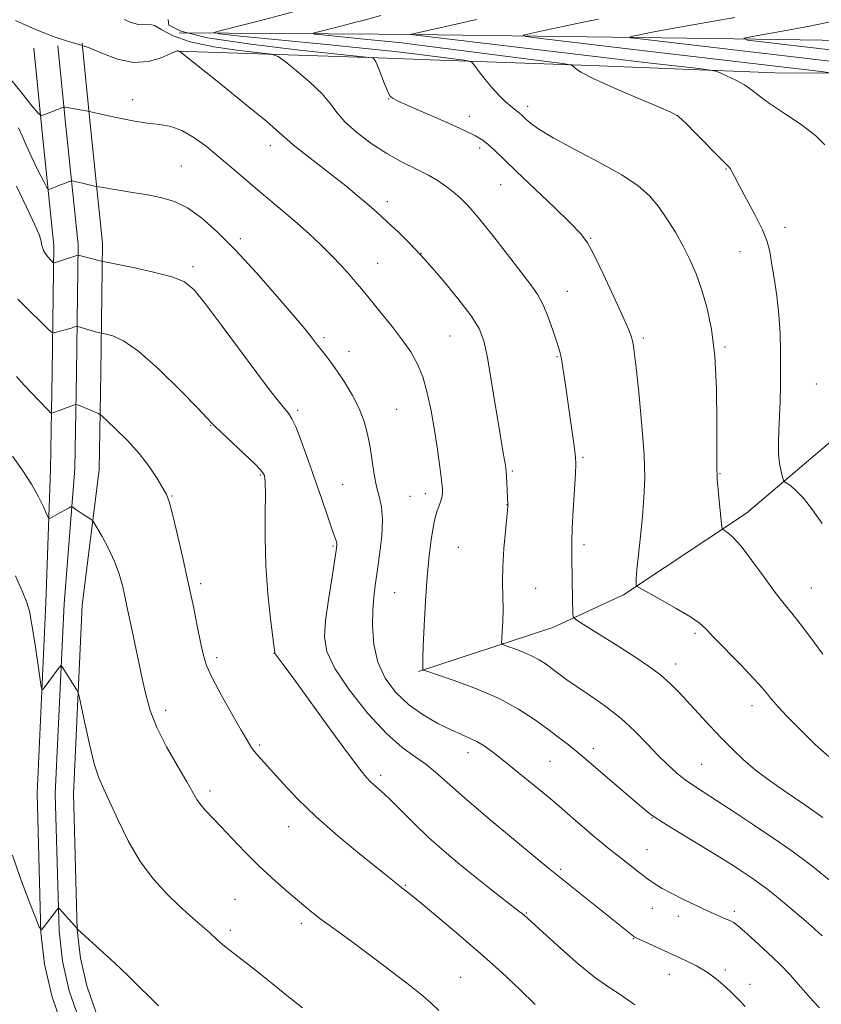
# Model space of a CAD drawing. Extents: x 2167300 to 2170200, y 342300 to 345200.
# Drawn here: x 2169287 to 2169485, y 343517 to 343760 of the extents above; entities that cross this region are included whole.
import ezdxf

# ---------------------------------------------------------------- set-up
doc = ezdxf.new("R2010")
doc.units = 0
doc.header["$MEASUREMENT"] = 0
for name, color, linetype, lineweight in [('DTM HARD BREAKLINE', 7, 'Continuous', 0), ('DTM SPOT ELEVATION', 2, 'Continuous', 13), ('INDEX CONTOUR', 41, 'Continuous', 13), ('INTERMEDIATE CONTOUR', 44, 'Continuous', 0)]:
    doc.layers.add(name, color=color, linetype=linetype, lineweight=lineweight)

msp = doc.modelspace()

# ---------------------------------------------------------------- linework, layer by layer
at = {"layer": 'DTM HARD BREAKLINE'}
for points in [[(2169326.75, 343756.78, 1246.62), (2169375.75, 343756.46, 1242.64)], [(2169375.75, 343756.46, 1242.64), (2169384.19, 343756.4, 1241.96)], [(2169384.19, 343756.4, 1241.96), (2169457.95, 343755.38, 1236.45), (2169528.6, 343754.37, 1231.33), (2169602.81, 343755.13, 1226.72), (2169615.69, 343753.33, 1226.53)], [(2169296.86, 343753.63, 1252.23), (2169298.66, 343735.38, 1254.37), (2169301.82, 343704.66, 1257.7), (2169301.41, 343673.04, 1261.31), (2169301, 343649.44, 1263.4), (2169298.36, 343616.05, 1265.54), (2169296.19, 343569.29, 1266.97), (2169297.13, 343535.45, 1268.21), (2169298, 343528.03, 1268.64), (2169299.65, 343520.73, 1269.03), (2169302.05, 343513.65, 1269.35), (2169305.18, 343506.85, 1269.61), (2169309, 343500.42, 1269.81), (2169313.48, 343494.42, 1269.95), (2169318.57, 343488.92, 1270.01), (2169321.68, 343486.06, 1270.02), (2169345.3, 343462.49, 1270.02), (2169375.6, 343442.49, 1269.25)], [(2169302.83, 343754.22, 1252.03), (2169304.63, 343735.98, 1254.17), (2169307.82, 343704.93, 1257.5), (2169307.41, 343672.95, 1261.11), (2169306.99, 343649.07, 1263.2), (2169302.85, 343615.77, 1265.34), (2169300.69, 343569.25, 1266.77), (2169301.62, 343535.78, 1268.01), (2169302.44, 343528.79, 1268.44), (2169303.98, 343521.95, 1268.83), (2169306.23, 343515.31, 1269.15), (2169309.17, 343508.95, 1269.41), (2169312.75, 343502.92, 1269.61), (2169316.95, 343497.3, 1269.75), (2169321.74, 343492.11, 1269.81), (2169324.79, 343489.31, 1269.82), (2169348.16, 343466, 1269.82), (2169375.67, 343447.84, 1269.11)], [(2169290.89, 343753.04, 1252.03), (2169292.69, 343734.78, 1254.17), (2169295.82, 343704.39, 1257.5), (2169295.41, 343673.13, 1261.11), (2169295, 343649.24, 1263.2), (2169293.87, 343616.33, 1265.34), (2169291.69, 343569.33, 1266.77), (2169292.64, 343535.12, 1268.01), (2169293.56, 343527.27, 1268.44), (2169295.31, 343519.51, 1268.83), (2169297.86, 343511.98, 1269.15), (2169301.19, 343504.75, 1269.41), (2169305.26, 343497.91, 1269.61), (2169310.02, 343491.54, 1269.75), (2169315.39, 343485.73, 1269.81), (2169318.57, 343482.81, 1269.82), (2169342.44, 343458.98, 1269.82), (2169373.12, 343438.73, 1269.05)], [(2169326.31, 343752.32, 1252.04), (2169375.75, 343750.61, 1247.89)], [(2169375.75, 343750.61, 1247.89), (2169388.65, 343750.17, 1246.81)], [(2169388.65, 343750.17, 1246.81), (2169428.19, 343748.77, 1243.63), (2169473.51, 343746.91, 1241.21), (2169505.95, 343746.86, 1238.5), (2169534.39, 343749.03, 1235.37), (2169588.16, 343748.49, 1231.24), (2169609.04, 343749.34, 1229.2)], [(2169385.71, 343599.45, 1254.11), (2169418.82, 343610.29, 1250.68), (2169436.19, 343618.33, 1248.3), (2169466.5, 343638.46, 1245.43), (2169488.33, 343656.98, 1242.04), (2169511.37, 343677.53, 1239.5), (2169526.73, 343691.63, 1237.04), (2169540.07, 343704.92, 1235.54), (2169557.05, 343721.44, 1234.05), (2169570.4, 343737.16, 1232.68)]]:
    msp.add_polyline3d(points, dxfattribs=at)
at = {"layer": 'DTM SPOT ELEVATION'}
for p in [(2169315.3, 343740.36, 1253.33), (2169378.32, 343740.49, 1248.05), (2169412.62, 343738.7, 1245.52), (2169398.23, 343736.26, 1247.46), (2169449.58, 343736.43, 1244.02), (2169349.16, 343728.97, 1252.59), (2169400.74, 343728.39, 1248.41), (2169327.26, 343724.01, 1255.08), (2169461.45, 343723.28, 1244.09), (2169405.91, 343719.35, 1248.92), (2169378.03, 343715.18, 1251.52), (2169476, 343708.91, 1243.45), (2169341.77, 343706.11, 1255.63), (2169428.08, 343706.13, 1247.9), (2169386.35, 343702.47, 1252), (2169464.89, 343702.89, 1244.89), (2169375.64, 343699.96, 1253.2), (2169330.16, 343699.15, 1257.65), (2169422.35, 343693.13, 1249.25), (2169362.41, 343681.7, 1255.7), (2169393.46, 343682.09, 1252.94), (2169441.06, 343681.62, 1247.71), (2169368.57, 343678.32, 1255.36), (2169461.24, 343679.39, 1245.83), (2169419.83, 343677.02, 1250.12), (2169483.75, 343670.23, 1242.83), (2169355.95, 343663.78, 1257.71), (2169380.29, 343664.02, 1255.1), (2169334.52, 343660.05, 1260.07), (2169426.25, 343652.18, 1249.8), (2169408.8, 343648.85, 1251.82), (2169346.7, 343647.83, 1260.16), (2169460, 343648.15, 1245.92), (2169367.02, 343645.48, 1256.96), (2169324.95, 343642.62, 1261.9), (2169383.58, 343642.59, 1255.01), (2169387.35, 343643.26, 1254.55), (2169407.48, 343640.5, 1252.03), (2169364.64, 343630.35, 1258.18), (2169395.54, 343630.03, 1252.95), (2169426.47, 343630.66, 1249.6), (2169332.02, 343621.02, 1261.65), (2169414.53, 343619.9, 1251.23), (2169482.48, 343620.02, 1245.15), (2169379.85, 343618.8, 1255.07), (2169453.84, 343608.84, 1248.28), (2169335.93, 343602.85, 1261.61), (2169350.08, 343603.87, 1260.03), (2169449.1, 343601.25, 1249.44), (2169467.89, 343590.96, 1248.57), (2169323.43, 343589.88, 1263.49), (2169346.52, 343581.3, 1261.77), (2169397.9, 343579.39, 1256.6), (2169428.77, 343580.4, 1253.51), (2169418.12, 343577.25, 1254.97), (2169455.47, 343576.54, 1251.04), (2169376.41, 343573.79, 1259.63), (2169334.35, 343569.99, 1263.6), (2169443.24, 343563.33, 1254.06), (2169353.72, 343561.18, 1262.72), (2169442.02, 343555.48, 1255.16), (2169420.74, 343550.69, 1257.74), (2169382.48, 343546.71, 1261.88), (2169340.51, 343543.25, 1265), (2169412.29, 343539.86, 1259.89), (2169443.29, 343541.01, 1256.72), (2169463.51, 343540.34, 1255.65), (2169356.84, 343537.36, 1264.39), (2169449.69, 343539.07, 1256.51), (2169339.29, 343535.6, 1265.64), (2169438.66, 343533.58, 1258.07), (2169461.27, 343525.81, 1257.69), (2169396.07, 343524.05, 1263.11), (2169447.51, 343524.75, 1258.79), (2169467.42, 343522.33, 1257.47)]:
    msp.add_point(p, dxfattribs=at)
at = {"layer": 'INDEX CONTOUR'}
for points in [[(2169485.296, 343563.43, 1250), (2169480.904, 343566.52, 1250), (2169476.529, 343569.535, 1250), (2169472.414, 343572.407, 1250), (2169468.763, 343575.132, 1250), (2169465.691, 343577.728, 1250), (2169462.978, 343580.322, 1250), (2169460.315, 343583.069, 1250), (2169457.489, 343586.051, 1250), (2169454.653, 343589.081, 1250), (2169449.833, 343594.327, 1250), (2169447.716, 343596.487, 1250), (2169445.328, 343598.576, 1250), (2169442.383, 343600.758, 1250), (2169438.977, 343603.038, 1250), (2169435.298, 343605.383, 1250), (2169425.723, 343611.378, 1250), (2169424.357, 343612.27, 1250), (2169423.847, 343612.871, 1250), (2169423.756, 343613.695, 1250), (2169423.679, 343617.169, 1250), (2169423.52, 343627.266, 1250), (2169423.478, 343629.307, 1250), (2169423.479, 343631.552, 1250), (2169423.58, 343634.712, 1250), (2169423.814, 343639.173, 1250), (2169424.355, 343648.11, 1250), (2169424.475, 343650.57, 1250), (2169424.419, 343652.247, 1250), (2169424.149, 343654.373, 1250), (2169421.837, 343670.528, 1250), (2169421.375, 343673.656, 1250), (2169420.994, 343675.991, 1250), (2169420.664, 343677.6, 1250), (2169420.27, 343679.008, 1250), (2169419.679, 343680.85, 1250), (2169418.795, 343683.558, 1250), (2169417.681, 343686.726, 1250), (2169416.437, 343689.744, 1250), (2169415.092, 343692.225, 1250), (2169413.375, 343694.678, 1250), (2169407.622, 343702.152, 1250), (2169403.918, 343706.923, 1250), (2169400.511, 343711.17, 1250), (2169397.907, 343714.156, 1250), (2169395.934, 343716.13, 1250), (2169394.25, 343717.59, 1250), (2169392.537, 343718.953, 1250), (2169390.575, 343720.326, 1250), (2169388.168, 343721.738, 1250), (2169385.178, 343723.239, 1250), (2169381.71, 343724.956, 1250), (2169377.925, 343727.041, 1250), (2169374.032, 343729.564, 1250), (2169370.42, 343732.285, 1250), (2169367.525, 343734.888, 1250), (2169365.578, 343737.165, 1250), (2169363.984, 343739.345, 1250), (2169361.942, 343741.767, 1250), (2169358.94, 343744.616, 1250), (2169355.596, 343747.461, 1250), (2169352.814, 343749.715, 1250), (2169351.116, 343750.972, 1250), (2169349.503, 343751.538, 1250), (2169346.59, 343751.899, 1250), (2169341.486, 343752.464, 1250), (2169335.249, 343753.338, 1250), (2169329.435, 343754.55, 1250), (2169325.244, 343756.059, 1250), (2169322.486, 343757.539, 1250), (2169320.618, 343758.594, 1250), (2169319.166, 343758.963, 1250), (2169316.718, 343758.881, 1250), (2169315.474, 343759.148, 1250), (2169314.264, 343759.609, 1250), (2169313.217, 343760.05, 1250)], [(2169487.135, 343746.949, 1240), (2169484.921, 343747.25, 1240), (2169442.154, 343752.258, 1240), (2169415.896, 343755.383, 1240), (2169412.155, 343755.867, 1240), (2169411.486, 343756.201, 1240), (2169413.317, 343756.672, 1240), (2169417.008, 343757.481, 1240), (2169421.653, 343758.485, 1240), (2169426.282, 343759.456, 1240), (2169430.087, 343760.209, 1240)], [(2169439.037, 343517.27, 1260), (2169435.677, 343519.635, 1260), (2169432.622, 343521.582, 1260), (2169429.085, 343524.083, 1260), (2169424.587, 343527.772, 1260), (2169419.853, 343531.933, 1260), (2169411.795, 343539.249, 1260), (2169411.329, 343539.651, 1260), (2169410.53, 343540.293, 1260), (2169403.336, 343545.88, 1260), (2169399.672, 343548.776, 1260), (2169395.847, 343551.877, 1260), (2169391.99, 343555.137, 1260), (2169388.191, 343558.539, 1260), (2169384.557, 343562.017, 1260), (2169378.549, 343567.996, 1260), (2169376.516, 343569.92, 1260), (2169373.904, 343572.258, 1260), (2169372.835, 343573.356, 1260), (2169371.24, 343575.323, 1260), (2169368.453, 343579.042, 1260), (2169364.128, 343584.952, 1260), (2169354.953, 343597.565, 1260), (2169352.327, 343601.146, 1260), (2169350.349, 343603.782, 1260), (2169350.274, 343603.921, 1260), (2169350.264, 343604.213, 1260), (2169350.157, 343605.216, 1260), (2169349.268, 343612.379, 1260), (2169348.61, 343618.523, 1260), (2169348.098, 343625.424, 1260), (2169347.899, 343632.312, 1260), (2169347.912, 343638.458, 1260), (2169347.974, 343643.14, 1260), (2169347.953, 343645.877, 1260), (2169347.855, 343647.153, 1260), (2169347.72, 343647.69, 1260), (2169347.507, 343648.155, 1260), (2169346.862, 343648.985, 1260), (2169345.348, 343650.56, 1260), (2169342.749, 343653.067, 1260), (2169335.681, 343659.697, 1260), (2169335.085, 343660.277, 1260), (2169334.639, 343660.805, 1260), (2169333.639, 343661.881, 1260), (2169331.208, 343664.413, 1260), (2169326.965, 343668.748, 1260), (2169321.769, 343673.824, 1260), (2169316.794, 343678.231, 1260), (2169312.98, 343680.897, 1260), (2169310.358, 343682.121, 1260), (2169308.731, 343682.545, 1260), (2169307.484, 343682.799, 1260), (2169306.124, 343683.149, 1260), (2169305.244, 343683.398, 1260), (2169301.745, 343684.449, 1260), (2169301.481, 343684.472, 1260), (2169301.214, 343684.398, 1260), (2169300.073, 343684.028, 1260), (2169299.174, 343683.755, 1260), (2169296.195, 343682.921, 1260), (2169295.692, 343682.834, 1260), (2169295.239, 343683.063, 1260), (2169294.456, 343683.807, 1260), (2169288.154, 343689.986, 1260), (2169286.987, 343691.198, 1260)]]:
    msp.add_polyline3d(points, dxfattribs=at)
at = {"layer": 'INTERMEDIATE CONTOUR'}
for points in [[(2169485.329, 343603.659, 1246), (2169482.358, 343607.719, 1246), (2169479.778, 343611.185, 1246), (2169477.703, 343613.785, 1246), (2169475.795, 343616.09, 1246), (2169473.605, 343618.878, 1246), (2169470.844, 343622.645, 1246), (2169467.863, 343626.749, 1246), (2169465.176, 343630.265, 1246), (2169463.185, 343632.493, 1246), (2169461.86, 343633.641, 1246), (2169461.062, 343634.141, 1246), (2169460.645, 343634.446, 1246), (2169460.439, 343635.077, 1246), (2169460.267, 343636.576, 1246), (2169459.685, 343642.402, 1246), (2169459.425, 343645.137, 1246), (2169459.29, 343646.758, 1246), (2169459.254, 343647.48, 1246), (2169459.284, 343648.125, 1246), (2169459.247, 343648.927, 1246), (2169459.223, 343650.59, 1246), (2169459.222, 343654.401, 1246), (2169459.235, 343660.944, 1246), (2169459.125, 343669.044, 1246), (2169458.721, 343677.088, 1246), (2169457.906, 343683.791, 1246), (2169456.772, 343689.185, 1246), (2169455.462, 343693.625, 1246), (2169454.083, 343697.448, 1246), (2169452.593, 343700.914, 1246), (2169450.916, 343704.257, 1246), (2169449.003, 343707.643, 1246), (2169446.928, 343710.943, 1246), (2169444.801, 343713.964, 1246), (2169442.604, 343716.595, 1246), (2169439.821, 343719.088, 1246), (2169435.815, 343721.782, 1246), (2169430.273, 343724.885, 1246), (2169424.187, 343728.078, 1246), (2169418.872, 343730.91, 1246), (2169415.33, 343733.031, 1246), (2169413.294, 343734.505, 1246), (2169412.179, 343735.499, 1246), (2169410.98, 343736.635, 1246), (2169410.553, 343737.002, 1246), (2169409.399, 343737.913, 1246), (2169408.431, 343738.723, 1246), (2169407.089, 343739.918, 1246), (2169405.483, 343741.465, 1246), (2169403.764, 343743.297, 1246), (2169402.091, 343745.305, 1246), (2169400.63, 343747.206, 1246), (2169399.551, 343748.672, 1246), (2169398.901, 343749.484, 1246), (2169398.218, 343749.839, 1246), (2169396.919, 343750.046, 1246), (2169384.603, 343751.637, 1246), (2169379.895, 343752.189, 1246), (2169372.675, 343752.96, 1246), (2169362.318, 343754.005, 1246), (2169341.726, 343756.018, 1246), (2169336.634, 343756.537, 1246), (2169335.256, 343756.854, 1246), (2169336.413, 343757.239, 1246), (2169342.555, 343758.786, 1246), (2169346.488, 343759.791, 1246), (2169356.344, 343762.376, 1246)], [(2169485.156, 343635.893, 1244), (2169482.791, 343639.224, 1244), (2169480.549, 343642.089, 1244), (2169478.708, 343644.049, 1244), (2169477.325, 343645.214, 1244), (2169475.903, 343646.182, 1244), (2169475.651, 343646.565, 1244), (2169475.427, 343647.313, 1244), (2169475.077, 343648.682, 1244), (2169474.692, 343650.629, 1244), (2169474.424, 343653.037, 1244), (2169474.381, 343655.805, 1244), (2169474.5, 343658.9, 1244), (2169474.67, 343662.301, 1244), (2169474.801, 343665.983, 1244), (2169474.884, 343669.909, 1244), (2169474.93, 343674.033, 1244), (2169474.932, 343678.316, 1244), (2169474.823, 343682.75, 1244), (2169474.521, 343687.329, 1244), (2169473.982, 343691.984, 1244), (2169473.327, 343696.374, 1244), (2169472.72, 343700.094, 1244), (2169472.236, 343702.924, 1244), (2169471.609, 343705.398, 1244), (2169470.488, 343708.235, 1244), (2169468.672, 343711.899, 1244), (2169466.561, 343715.829, 1244), (2169464.706, 343719.208, 1244), (2169463.523, 343721.421, 1244), (2169462.89, 343722.651, 1244), (2169462.55, 343723.282, 1244), (2169462.218, 343723.721, 1244), (2169461.488, 343724.464, 1244), (2169459.925, 343726.03, 1244), (2169454.239, 343731.827, 1244), (2169451.552, 343734.517, 1244), (2169449.725, 343736.158, 1244), (2169447.882, 343737.256, 1244), (2169444.804, 343738.592, 1244), (2169439.747, 343740.714, 1244), (2169433.862, 343743.235, 1244), (2169428.773, 343745.532, 1244), (2169425.71, 343747.121, 1244), (2169424.318, 343748.069, 1244), (2169423.848, 343748.577, 1244), (2169423.434, 343748.857, 1244), (2169421.746, 343749.159, 1244), (2169417.336, 343749.741, 1244), (2169385.982, 343753.79, 1244), (2169382.218, 343754.248, 1244), (2169378.37, 343754.664, 1244), (2169373.133, 343755.191, 1244), (2169362.72, 343756.209, 1244), (2169360.182, 343756.482, 1244), (2169359.748, 343756.707, 1244), (2169361.045, 343757.08, 1244), (2169366.854, 343758.542, 1244), (2169369.95, 343759.334, 1244), (2169372.346, 343759.964, 1244), (2169376.441, 343761.074, 1244)], [(2169502.48, 343747.983, 1238), (2169439.588, 343755.381, 1238), (2169437.955, 343755.593, 1238), (2169437.663, 343755.739, 1238), (2169438.462, 343755.944, 1238), (2169440.174, 343756.315, 1238), (2169442.902, 343756.874, 1238), (2169446.819, 343757.626, 1238), (2169451.873, 343758.541, 1238), (2169463.669, 343760.607, 1238)], [(2169487.01, 343547.953, 1252), (2169483.751, 343550.596, 1252), (2169480.571, 343553.047, 1252), (2169477.191, 343555.505, 1252), (2169473.228, 343558.259, 1252), (2169468.482, 343561.464, 1252), (2169463.531, 343564.753, 1252), (2169459.142, 343567.622, 1252), (2169455.876, 343569.72, 1252), (2169453.464, 343571.293, 1252), (2169451.428, 343572.734, 1252), (2169449.359, 343574.384, 1252), (2169447.137, 343576.372, 1252), (2169444.711, 343578.773, 1252), (2169442.027, 343581.611, 1252), (2169439.024, 343584.706, 1252), (2169435.634, 343587.822, 1252), (2169431.877, 343590.753, 1252), (2169428.115, 343593.38, 1252), (2169424.794, 343595.609, 1252), (2169422.24, 343597.385, 1252), (2169420.293, 343598.813, 1252), (2169418.671, 343600.041, 1252), (2169417.119, 343601.189, 1252), (2169415.462, 343602.277, 1252), (2169413.551, 343603.307, 1252), (2169411.334, 343604.262, 1252), (2169409.147, 343605.075, 1252), (2169407.424, 343605.665, 1252), (2169406.481, 343606.035, 1252), (2169406.165, 343606.512, 1252), (2169406.202, 343607.504, 1252), (2169406.354, 343609.311, 1252), (2169406.504, 343611.796, 1252), (2169406.568, 343614.714, 1252), (2169406.5, 343617.883, 1252), (2169406.409, 343621.372, 1252), (2169406.447, 343625.317, 1252), (2169406.714, 343629.703, 1252), (2169407.102, 343633.94, 1252), (2169407.648, 343639.219, 1252), (2169407.716, 343640.053, 1252), (2169407.723, 343640.599, 1252), (2169407.408, 343647.549, 1252), (2169407.338, 343648.626, 1252), (2169407.249, 343649.411, 1252), (2169407.11, 343650.234, 1252), (2169406.877, 343651.483, 1252), (2169406.473, 343653.781, 1252), (2169405.804, 343657.809, 1252), (2169403.723, 343670.726, 1252), (2169402.692, 343676.782, 1252), (2169401.824, 343680.91, 1252), (2169400.669, 343683.913, 1252), (2169398.646, 343687.08, 1252), (2169395.386, 343691.347, 1252), (2169391.363, 343696.24, 1252), (2169387.261, 343700.936, 1252), (2169383.654, 343704.771, 1252), (2169380.651, 343707.737, 1252), (2169378.256, 343709.986, 1252), (2169376.4, 343711.702, 1252), (2169374.758, 343713.188, 1252), (2169372.935, 343714.78, 1252), (2169370.614, 343716.742, 1252), (2169367.784, 343719.067, 1252), (2169364.51, 343721.675, 1252), (2169357.548, 343727.056, 1252), (2169354.895, 343729.154, 1252), (2169353.22, 343730.604, 1252), (2169351.473, 343732.189, 1252), (2169348.288, 343734.919, 1252), (2169342.84, 343739.389, 1252), (2169336.471, 343744.533, 1252), (2169326.922, 343752.179, 1252), (2169326.708, 343752.312, 1252), (2169326.37, 343752.364, 1252), (2169326.226, 343752.363, 1252), (2169325.731, 343752.179, 1252), (2169324.498, 343751.622, 1252), (2169322.249, 343750.637, 1252), (2169319.15, 343749.712, 1252), (2169315.476, 343749.47, 1252), (2169311.527, 343750.316, 1252), (2169307.687, 343751.782, 1252), (2169304.364, 343753.181, 1252), (2169301.756, 343754.037, 1252), (2169299.223, 343754.717, 1252), (2169295.917, 343755.8, 1252), (2169291.337, 343757.657, 1252), (2169286.388, 343759.84, 1252)], [(2169487.641, 343577.684, 1248), (2169483.559, 343581.337, 1248), (2169479.642, 343585.167, 1248), (2169476.459, 343588.432, 1248), (2169474.407, 343590.594, 1248), (2169473.218, 343591.914, 1248), (2169472.454, 343592.851, 1248), (2169471.677, 343593.858, 1248), (2169470.457, 343595.324, 1248), (2169468.36, 343597.63, 1248), (2169465.178, 343600.949, 1248), (2169458.502, 343607.819, 1248), (2169456.496, 343609.92, 1248), (2169454.89, 343611.373, 1248), (2169452.683, 343612.879, 1248), (2169449.228, 343614.926, 1248), (2169445.288, 343617.152, 1248), (2169440.134, 343620.016, 1248), (2169439.447, 343620.462, 1248), (2169439.33, 343620.71, 1248), (2169439.307, 343621.157, 1248), (2169439.346, 343622.265, 1248), (2169439.529, 343624.509, 1248), (2169439.904, 343628.172, 1248), (2169440.392, 343632.758, 1248), (2169440.882, 343637.575, 1248), (2169441.262, 343642.169, 1248), (2169441.429, 343647.019, 1248), (2169441.28, 343652.84, 1248), (2169440.769, 343659.989, 1248), (2169440.068, 343667.384, 1248), (2169439.405, 343673.586, 1248), (2169438.954, 343677.537, 1248), (2169438.663, 343679.703, 1248), (2169438.427, 343680.931, 1248), (2169438.104, 343682.049, 1248), (2169437.417, 343683.797, 1248), (2169436.051, 343686.897, 1248), (2169433.853, 343691.717, 1248), (2169431.297, 343697.211, 1248), (2169429.011, 343701.98, 1248), (2169427.373, 343705.068, 1248), (2169425.728, 343707.291, 1248), (2169423.168, 343709.91, 1248), (2169419.114, 343713.808, 1248), (2169409.872, 343722.604, 1248), (2169404.397, 343727.859, 1248), (2169402.847, 343729.297, 1248), (2169401.523, 343730.371, 1248), (2169399.762, 343731.438, 1248), (2169396.843, 343732.855, 1248), (2169392.387, 343734.838, 1248), (2169383.07, 343738.865, 1248), (2169380.492, 343740.018, 1248), (2169379.276, 343740.684, 1248), (2169378.745, 343741.218, 1248), (2169378.325, 343741.927, 1248), (2169377.866, 343742.924, 1248), (2169377.322, 343744.266, 1248), (2169376.001, 343747.684, 1248), (2169375.411, 343749.12, 1248), (2169374.987, 343749.993, 1248), (2169374.712, 343750.407, 1248), (2169374.554, 343750.563, 1248), (2169374.178, 343750.659, 1248), (2169372.083, 343750.898, 1248), (2169366.473, 343751.487, 1248), (2169356.408, 343752.562, 1248), (2169344.381, 343754, 1248), (2169333.738, 343755.603, 1248), (2169327.106, 343757.201, 1248), (2169324.199, 343758.704, 1248), (2169324.014, 343760.049, 1248)], [(2169485.818, 343729.162, 1242), (2169483.508, 343731.501, 1242), (2169479.965, 343734.173, 1242), (2169475.888, 343736.937, 1242), (2169472.217, 343739.409, 1242), (2169469.631, 343741.305, 1242), (2169467.767, 343742.748, 1242), (2169466.008, 343743.967, 1242), (2169463.914, 343745.127, 1242), (2169461.774, 343746.157, 1242), (2169460.06, 343746.925, 1242), (2169458.967, 343747.359, 1242), (2169457.591, 343747.631, 1242), (2169454.753, 343747.975, 1242), (2169441.442, 343749.527, 1242), (2169430.624, 343750.803, 1242), (2169383.718, 343756.402, 1242), (2169383.756, 343756.42, 1242), (2169383.989, 343756.474, 1242), (2169393.47, 343758.584, 1242), (2169399.986, 343760.122, 1242)], [(2169495.87, 343751.624, 1236), (2169482.961, 343753.097, 1236), (2169472.441, 343754.322, 1236), (2169466.789, 343755.034, 1236), (2169465.87, 343755.495, 1236), (2169468.898, 343756.102, 1236), (2169474.883, 343757.137, 1236), (2169482.029, 343758.441, 1236), (2169488.34, 343759.743, 1236)], [(2169485.169, 343534.288, 1254), (2169483.355, 343535.907, 1254), (2169481.124, 343537.847, 1254), (2169478.527, 343540.07, 1254), (2169475.843, 343542.334, 1254), (2169473.407, 343544.342, 1254), (2169471.444, 343545.896, 1254), (2169469.723, 343547.172, 1254), (2169467.903, 343548.44, 1254), (2169465.667, 343549.944, 1254), (2169462.797, 343551.81, 1254), (2169459.096, 343554.137, 1254), (2169454.555, 343556.924, 1254), (2169449.899, 343559.762, 1254), (2169446.038, 343562.143, 1254), (2169443.559, 343563.759, 1254), (2169441.771, 343565.106, 1254), (2169439.661, 343566.887, 1254), (2169425.935, 343578.638, 1254), (2169424.483, 343579.843, 1254), (2169422.652, 343581.301, 1254), (2169420.347, 343583.088, 1254), (2169417.566, 343585.198, 1254), (2169414.281, 343587.6, 1254), (2169410.341, 343590.163, 1254), (2169405.568, 343592.727, 1254), (2169399.991, 343595.128, 1254), (2169394.491, 343597.172, 1254), (2169390.158, 343598.658, 1254), (2169387.775, 343599.463, 1254), (2169386.899, 343599.777, 1254), (2169386.778, 343599.87, 1254), (2169386.785, 343599.974, 1254), (2169386.788, 343600.172, 1254), (2169386.752, 343601.144, 1254), (2169386.761, 343602.642, 1254), (2169386.858, 343605.683, 1254), (2169387.085, 343610.647, 1254), (2169387.428, 343616.717, 1254), (2169387.86, 343622.776, 1254), (2169388.348, 343627.895, 1254), (2169388.842, 343631.903, 1254), (2169389.285, 343634.818, 1254), (2169389.643, 343636.724, 1254), (2169389.961, 343637.975, 1254), (2169390.308, 343638.99, 1254), (2169390.723, 343640.096, 1254), (2169391.141, 343641.243, 1254), (2169391.468, 343642.288, 1254), (2169391.627, 343643.203, 1254), (2169391.599, 343644.429, 1254), (2169391.38, 343646.522, 1254), (2169390.972, 343649.866, 1254), (2169390.396, 343654.15, 1254), (2169389.679, 343658.89, 1254), (2169388.839, 343663.639, 1254), (2169387.864, 343668.108, 1254), (2169386.733, 343672.043, 1254), (2169385.407, 343675.305, 1254), (2169383.776, 343678.201, 1254), (2169381.708, 343681.154, 1254), (2169379.176, 343684.428, 1254), (2169376.56, 343687.675, 1254), (2169371.732, 343693.617, 1254), (2169370.523, 343695.066, 1254), (2169368.831, 343697.02, 1254), (2169366.692, 343699.39, 1254), (2169364.252, 343701.96, 1254), (2169361.627, 343704.557, 1254), (2169358.819, 343707.178, 1254), (2169355.804, 343709.863, 1254), (2169352.584, 343712.635, 1254), (2169345.973, 343718.223, 1254), (2169339.716, 343723.563, 1254), (2169336.615, 343726.18, 1254), (2169333.455, 343728.754, 1254), (2169330.334, 343731.044, 1254), (2169327.388, 343732.755, 1254), (2169324.675, 343733.707, 1254), (2169321.945, 343734.176, 1254), (2169318.871, 343734.556, 1254), (2169315.284, 343735.144, 1254), (2169311.648, 343735.852, 1254), (2169308.587, 343736.499, 1254), (2169304.198, 343737.48, 1254), (2169298.646, 343738.478, 1254), (2169298.342, 343738.512, 1254), (2169298.195, 343738.475, 1254), (2169293.362, 343736.554, 1254), (2169292.71, 343736.423, 1254), (2169291.955, 343737.019, 1254), (2169290.446, 343738.851, 1254), (2169287.773, 343742.167, 1254), (2169284.468, 343746.169, 1254)], [(2169484.527, 343516.518, 1256), (2169482.879, 343518.277, 1256), (2169481.106, 343520.244, 1256), (2169479.286, 343522.348, 1256), (2169477.247, 343524.654, 1256), (2169474.751, 343527.265, 1256), (2169471.704, 343530.186, 1256), (2169468.579, 343533.035, 1256), (2169465.994, 343535.335, 1256), (2169464.371, 343536.749, 1256), (2169463.366, 343537.516, 1256), (2169462.441, 343538.015, 1256), (2169461.14, 343538.576, 1256), (2169459.318, 343539.342, 1256), (2169456.91, 343540.401, 1256), (2169453.942, 343541.791, 1256), (2169450.8, 343543.326, 1256), (2169447.96, 343544.766, 1256), (2169445.754, 343545.95, 1256), (2169443.936, 343547.052, 1256), (2169442.117, 343548.324, 1256), (2169440.017, 343549.933, 1256), (2169435.741, 343553.339, 1256), (2169432.462, 343555.902, 1256), (2169430.775, 343557.25, 1256), (2169428.769, 343558.91, 1256), (2169426.584, 343560.763, 1256), (2169424.441, 343562.614, 1256), (2169420.324, 343566.209, 1256), (2169417.627, 343568.502, 1256), (2169414.128, 343571.406, 1256), (2169410.289, 343574.54, 1256), (2169406.748, 343577.384, 1256), (2169403.987, 343579.534, 1256), (2169401.86, 343581.061, 1256), (2169400.064, 343582.152, 1256), (2169398.302, 343583.009, 1256), (2169396.286, 343583.877, 1256), (2169393.733, 343585.013, 1256), (2169390.479, 343586.628, 1256), (2169386.836, 343588.732, 1256), (2169383.233, 343591.29, 1256), (2169380.055, 343594.279, 1256), (2169377.493, 343597.729, 1256), (2169375.689, 343601.685, 1256), (2169374.721, 343606.097, 1256), (2169374.395, 343610.546, 1256), (2169374.452, 343614.52, 1256), (2169374.675, 343617.71, 1256), (2169375.03, 343620.621, 1256), (2169375.523, 343623.964, 1256), (2169376.126, 343628.196, 1256), (2169376.646, 343632.772, 1256), (2169376.856, 343636.897, 1256), (2169376.602, 343640.012, 1256), (2169376.032, 343642.506, 1256), (2169375.371, 343645.008, 1256), (2169374.793, 343647.99, 1256), (2169373.758, 343654.698, 1256), (2169373.149, 343657.918, 1256), (2169372.314, 343661.037, 1256), (2169371.098, 343664.192, 1256), (2169369.425, 343667.452, 1256), (2169367.51, 343670.611, 1256), (2169365.646, 343673.401, 1256), (2169364.073, 343675.608, 1256), (2169362.829, 343677.263, 1256), (2169360.726, 343679.943, 1256), (2169359.285, 343681.852, 1256), (2169357.722, 343683.817, 1256), (2169354.989, 343687.098, 1256), (2169350.825, 343691.943, 1256), (2169345.806, 343697.616, 1256), (2169340.72, 343703.139, 1256), (2169336.2, 343707.705, 1256), (2169332.264, 343711.197, 1256), (2169328.784, 343713.672, 1256), (2169325.601, 343715.236, 1256), (2169322.447, 343716.18, 1256), (2169319.027, 343716.842, 1256), (2169315.208, 343717.489, 1256), (2169307.029, 343718.815, 1256), (2169306.308, 343718.944, 1256), (2169305.848, 343719.054, 1256), (2169304.235, 343719.462, 1256), (2169303.214, 343719.705, 1256), (2169300.701, 343720.243, 1256), (2169300.335, 343720.306, 1256), (2169300.076, 343720.285, 1256), (2169299.702, 343720.159, 1256), (2169298.184, 343719.599, 1256), (2169297.223, 343719.231, 1256), (2169294.872, 343718.273, 1256), (2169294.508, 343718.213, 1256), (2169294.112, 343718.703, 1256), (2169293.346, 343720.161, 1256), (2169292.005, 343722.804, 1256), (2169290.404, 343726.042, 1256), (2169288.992, 343729.085, 1256), (2169288.046, 343731.382, 1256), (2169287.15, 343733.356, 1256)], [(2169466.178, 343516.83, 1258), (2169464.616, 343518.462, 1258), (2169462.963, 343520.113, 1258), (2169461.164, 343521.845, 1258), (2169459.147, 343523.598, 1258), (2169456.835, 343525.285, 1258), (2169454.185, 343526.844, 1258), (2169451.289, 343528.299, 1258), (2169448.268, 343529.697, 1258), (2169439.484, 343533.695, 1258), (2169438.854, 343534.049, 1258), (2169438.269, 343534.483, 1258), (2169417.739, 343550.967, 1258), (2169414.48, 343553.644, 1258), (2169409.134, 343558.063, 1258), (2169402.766, 343563.38, 1258), (2169396.926, 343568.357, 1258), (2169392.769, 343572.04, 1258), (2169389.886, 343574.614, 1258), (2169387.475, 343576.55, 1258), (2169384.836, 343578.351, 1258), (2169381.679, 343580.647, 1258), (2169377.816, 343584.104, 1258), (2169373.243, 343589.091, 1258), (2169368.698, 343594.8, 1258), (2169365.102, 343600.128, 1258), (2169363.138, 343604.311, 1258), (2169362.542, 343607.952, 1258), (2169362.812, 343611.993, 1258), (2169363.493, 343617.031, 1258), (2169364.304, 343622.283, 1258), (2169365.429, 343629.233, 1258), (2169365.586, 343630.486, 1258), (2169365.562, 343631.074, 1258), (2169365.405, 343631.641, 1258), (2169364.349, 343634.603, 1258), (2169363.27, 343637.747, 1258), (2169361.869, 343641.863, 1258), (2169360.252, 343646.575, 1258), (2169358.539, 343651.47, 1258), (2169356.901, 343655.986, 1258), (2169355.526, 343659.522, 1258), (2169354.516, 343661.701, 1258), (2169353.654, 343663.032, 1258), (2169352.642, 343664.247, 1258), (2169351.185, 343666.024, 1258), (2169349.007, 343668.812, 1258), (2169345.838, 343673.006, 1258), (2169337.058, 343684.868, 1258), (2169333.125, 343690.131, 1258), (2169330.399, 343693.506, 1258), (2169328.075, 343695.423, 1258), (2169324.998, 343696.666, 1258), (2169320.437, 343697.857, 1258), (2169315.349, 343698.976, 1258), (2169307.618, 343700.544, 1258), (2169301.874, 343702.005, 1258), (2169301.78, 343702.013, 1258), (2169301.531, 343701.945, 1258), (2169295.896, 343700.096, 1258), (2169295.788, 343700.086, 1258), (2169295.657, 343700.171, 1258), (2169295.389, 343700.429, 1258), (2169294.912, 343700.91, 1258), (2169294.32, 343701.566, 1258), (2169293.748, 343702.327, 1258), (2169293.306, 343703.13, 1258), (2169293.005, 343703.928, 1258), (2169292.832, 343704.682, 1258), (2169292.708, 343705.472, 1258), (2169292.287, 343706.86, 1258), (2169291.158, 343709.522, 1258), (2169289.096, 343713.843, 1258), (2169286.603, 343719.03, 1258)], [(2169414.485, 343517.308, 1262), (2169410.651, 343521.063, 1262), (2169406.12, 343525.275, 1262), (2169401.032, 343529.824, 1262), (2169395.617, 343534.515, 1262), (2169390.49, 343538.858, 1262), (2169386.356, 343542.293, 1262), (2169383.709, 343544.438, 1262), (2169381.199, 343546.388, 1262), (2169380.175, 343547.217, 1262), (2169378.516, 343548.577, 1262), (2169375.624, 343550.915, 1262), (2169371.156, 343554.507, 1262), (2169365.786, 343558.934, 1262), (2169360.444, 343563.613, 1262), (2169355.898, 343568.017, 1262), (2169352.267, 343571.869, 1262), (2169346.212, 343578.63, 1262), (2169345.276, 343579.732, 1262), (2169344.503, 343580.785, 1262), (2169343.541, 343582.333, 1262), (2169342.01, 343584.971, 1262), (2169339.703, 343589.016, 1262), (2169337.105, 343593.674, 1262), (2169334.875, 343597.881, 1262), (2169333.49, 343600.907, 1262), (2169332.701, 343603.376, 1262), (2169332.078, 343606.247, 1262), (2169331.272, 343610.279, 1262), (2169330.226, 343615.404, 1262), (2169328.965, 343621.354, 1262), (2169327.545, 343627.751, 1262), (2169326.153, 343633.776, 1262), (2169325.009, 343638.499, 1262), (2169324.236, 343641.33, 1262), (2169323.58, 343643.006, 1262), (2169322.688, 343644.597, 1262), (2169321.273, 343646.939, 1262), (2169319.308, 343649.914, 1262), (2169316.83, 343653.169, 1262), (2169313.959, 343656.355, 1262), (2169311.152, 343659.141, 1262), (2169308.95, 343661.197, 1262), (2169307.726, 343662.318, 1262), (2169307.181, 343662.773, 1262), (2169306.846, 343662.953, 1262), (2169305.61, 343663.495, 1262), (2169304.697, 343663.88, 1262), (2169301.882, 343665.009, 1262), (2169301.432, 343665.17, 1262), (2169301.115, 343665.174, 1262), (2169300.659, 343665.028, 1262), (2169297.807, 343663.983, 1262), (2169295.627, 343663.118, 1262), (2169295.324, 343663.034, 1262), (2169295.031, 343663.196, 1262), (2169294.498, 343663.744, 1262), (2169292.152, 343666.232, 1262), (2169288.543, 343670.002, 1262), (2169286.621, 343672.078, 1262)], [(2169390.743, 343515.887, 1264), (2169388.824, 343517.687, 1264), (2169386.751, 343519.483, 1264), (2169383.855, 343521.809, 1264), (2169379.72, 343525.004, 1264), (2169374.937, 343528.626, 1264), (2169370.348, 343532.041, 1264), (2169366.618, 343534.758, 1264), (2169363.699, 343536.861, 1264), (2169361.367, 343538.58, 1264), (2169359.382, 343540.139, 1264), (2169357.451, 343541.746, 1264), (2169352.588, 343545.874, 1264), (2169349.522, 343548.559, 1264), (2169346.239, 343551.621, 1264), (2169342.921, 343554.968, 1264), (2169339.775, 343558.293, 1264), (2169337.021, 343561.234, 1264), (2169333.162, 343565.258, 1264), (2169331.956, 343566.632, 1264), (2169331.07, 343567.9, 1264), (2169330.109, 343569.564, 1264), (2169328.614, 343572.191, 1264), (2169326.309, 343576.13, 1264), (2169323.64, 343580.848, 1264), (2169321.239, 343585.601, 1264), (2169319.575, 343589.826, 1264), (2169318.475, 343593.715, 1264), (2169317.609, 343597.645, 1264), (2169315.023, 343609.868, 1264), (2169313.85, 343615.546, 1264), (2169313.327, 343618.011, 1264), (2169312.722, 343620.638, 1264), (2169311.917, 343623.48, 1264), (2169310.787, 343626.536, 1264), (2169309.292, 343629.72, 1264), (2169307.72, 343632.655, 1264), (2169306.445, 343634.889, 1264), (2169305.716, 343636.123, 1264), (2169305.288, 343636.676, 1264), (2169304.797, 343637.023, 1264), (2169302.965, 343638.172, 1264), (2169301.998, 343638.801, 1264), (2169301.269, 343639.304, 1264), (2169300.479, 343639.903, 1264), (2169300.299, 343640.013, 1264), (2169300.065, 343639.963, 1264), (2169299.575, 343639.714, 1264), (2169296.572, 343638.098, 1264), (2169294.839, 343637.096, 1264), (2169294.635, 343637.033, 1264), (2169294.423, 343637.334, 1264), (2169293.269, 343639.994, 1264), (2169292.063, 343642.477, 1264), (2169290.322, 343645.572, 1264), (2169288.059, 343649.074, 1264), (2169285.663, 343652.496, 1264)], [(2169357.134, 343516.565, 1266), (2169353.688, 343519.267, 1266), (2169350.135, 343522.102, 1266), (2169346.684, 343524.877, 1266), (2169343.621, 343527.315, 1266), (2169341.166, 343529.211, 1266), (2169339.281, 343530.633, 1266), (2169337.863, 343531.724, 1266), (2169336.815, 343532.601, 1266), (2169336.058, 343533.298, 1266), (2169334.182, 343535.063, 1266), (2169331.297, 343537.584, 1266), (2169329.301, 343539.351, 1266), (2169326.744, 343541.679, 1266), (2169323.676, 343544.62, 1266), (2169320.358, 343548.239, 1266), (2169317.101, 343552.615, 1266), (2169314.177, 343557.677, 1266), (2169311.683, 343562.795, 1266), (2169309.672, 343567.197, 1266), (2169308.151, 343570.419, 1266), (2169306.938, 343573.223, 1266), (2169305.805, 343576.684, 1266), (2169304.596, 343581.471, 1266), (2169303.443, 343586.662, 1266), (2169302.043, 343593.328, 1266), (2169301.748, 343594.384, 1266), (2169301.416, 343595.007, 1266), (2169297.924, 343600.598, 1266), (2169297.722, 343600.864, 1266), (2169297.531, 343600.809, 1266), (2169297.187, 343600.388, 1266), (2169293.188, 343595.079, 1266), (2169292.943, 343594.89, 1266), (2169292.737, 343595.627, 1266), (2169292.394, 343597.92, 1266), (2169291.797, 343602.067, 1266), (2169291.064, 343607.025, 1266), (2169290.37, 343611.414, 1266), (2169289.812, 343614.288, 1266), (2169289.16, 343616.428, 1266), (2169288.103, 343619.045, 1266), (2169286.428, 343623.002, 1266)], [(2169321.591, 343516.99, 1268), (2169314.541, 343523.991, 1268), (2169311.919, 343526.516, 1268), (2169309.852, 343528.427, 1268), (2169301.691, 343535.881, 1268), (2169301.611, 343536.051, 1268), (2169297.194, 343540.925, 1268), (2169296.968, 343541.111, 1268), (2169296.865, 343541.049, 1268), (2169296.393, 343540.442, 1268), (2169293.25, 343536.228, 1268), (2169292.766, 343535.768, 1268), (2169292.26, 343536.43, 1268), (2169291.299, 343538.784, 1268), (2169289.607, 343543.118, 1268), (2169287.543, 343548.616, 1268), (2169285.626, 343554.183, 1268)]]:
    msp.add_polyline3d(points, dxfattribs=at)

doc.saveas('drawing.dxf')
